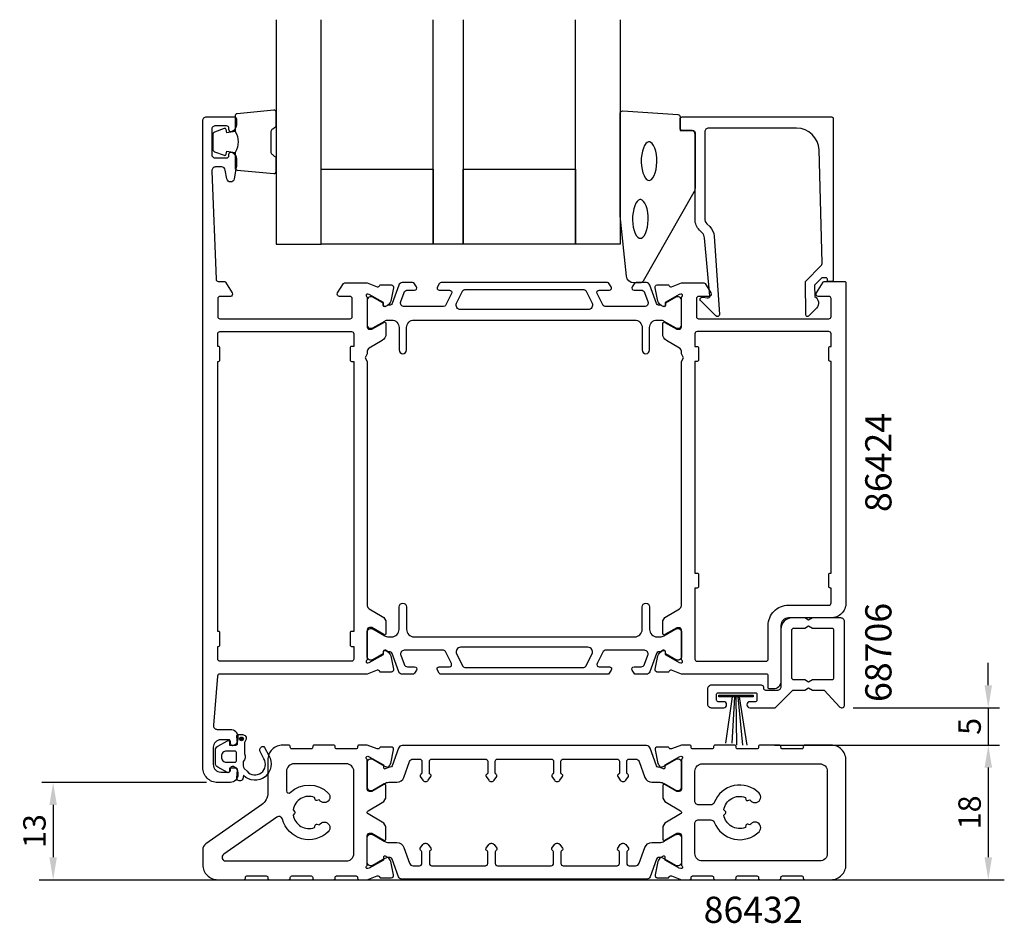
# Model space of a CAD drawing. Extents: x 111 to 243, y -26 to 95.
import ezdxf

# ---------------------------------------------------------------- set-up
doc = ezdxf.new("R2010")
doc.units = 0
doc.header["$LTSCALE"] = 2.5
doc.layers.get('DEFPOINTS').update_dxf_attribs({"linetype": 'CONTINUOUS'})
for name, color, linetype in [('sapa_anslutning', 6, 'CONTINUOUS'), ('sapa_artikelnr', 4, 'CONTINUOUS'), ('sapa_fogband', 2, 'CONTINUOUS'), ('sapa_glas', 4, 'CONTINUOUS'), ('sapa_matt', 1, 'CONTINUOUS'), ('sapa_profil', 7, 'CONTINUOUS')]:
    doc.layers.add(name, color=color, linetype=linetype)
doc.styles.add('ISO', font='isocp3.shx')
doc.dimstyles.new('MASKIN', dxfattribs={"dimscale": 0, "dimtxt": 3, "dimasz": 3, "dimexe": 1.5, "dimexo": 1.5, "dimgap": 1, "dimtad": 1, "dimtoh": 1, "dimdec": 1, "dimlfac": -1, "dimdsep": 46, "dimtxsty": 'ISO', "dimcen": -5, "dimclrd": 256, "dimclre": 256, "dimclrt": 2, "dimazin": 0, "dimtfac": 1, "dimtdec": 1, "dimtmove": 2, "dimatfit": 3, "dimfxl": 1, "dimtolj": 1, "dimarcsym": 0})

# ---------------------------------------------------------------- blocks, each defined once
blk = doc.blocks.new('*D2')
at = {"layer": 'DEFPOINTS', "color": 0, "transparency": 16777216}
for p in [(211.21, -2.15), (211.21, -20.15), (240.94, -20.15)]:
    blk.add_point(p, dxfattribs=at)
at = {"layer": 'sapa_matt', "lineweight": -2, "transparency": 16777216}
for p, q in [((212.71, -2.15), (242.44, -2.15)), ((240.94, -5.15), (240.94, -17.15)), ((212.71, -20.15), (242.44, -20.15))]:
    blk.add_line(p, q, dxfattribs=at)
at = {"layer": 'sapa_matt', "transparency": 16777216}
for points in [[(240.44, -5.15), (241.44, -5.15), (240.94, -2.15)], [(240.44, -17.15), (241.44, -17.15), (240.94, -20.15)]]:
    blk.add_solid(points, dxfattribs=at)
at = {"layer": 'sapa_matt', "color": 2, "transparency": 16777216, "insert": (238.44, -11.15), "char_height": 3, "attachment_point": 5, "rotation": 90, "style": 'ISO'}
blk.add_mtext('\\A1;18', dxfattribs=at)
blk = doc.blocks.new('*D1')
at = {"layer": 'DEFPOINTS', "color": 0, "transparency": 16777216}
for p in [(221.37, 2.85), (210.86, -2.15), (240.94, -2.15)]:
    blk.add_point(p, dxfattribs=at)
at = {"layer": 'sapa_matt', "lineweight": -2, "transparency": 16777216}
for p, q in [((240.94, 5.85), (240.94, 8.85)), ((222.87, 2.85), (242.44, 2.85)), ((240.94, 2.85), (240.94, -2.15)), ((212.36, -2.15), (242.44, -2.15)), ((240.94, -5.15), (240.94, -8.15))]:
    blk.add_line(p, q, dxfattribs=at)
at = {"layer": 'sapa_matt', "transparency": 16777216}
for points in [[(240.44, 5.85), (241.44, 5.85), (240.94, 2.85)], [(240.44, -5.15), (241.44, -5.15), (240.94, -2.15)]]:
    blk.add_solid(points, dxfattribs=at)
at = {"layer": 'sapa_matt', "color": 2, "transparency": 16777216, "insert": (238.44, 0.35), "char_height": 3, "attachment_point": 5, "rotation": 90, "style": 'ISO'}
blk.add_mtext('\\A1;5', dxfattribs=at)
blk = doc.blocks.new('*D0')
at = {"layer": 'DEFPOINTS', "color": 0, "transparency": 16777216}
for p in [(137.91, -7.15, 0.1), (115.91, -20.15), (115.91, -20.15)]:
    blk.add_point(p, dxfattribs=at)
at = {"layer": 'sapa_matt', "lineweight": -2, "transparency": 16777216}
for p, q in [((136.41, -7.15), (114.41, -7.15)), ((115.91, -10.15), (115.91, -17.15))]:
    blk.add_line(p, q, dxfattribs=at)
at = {"layer": 'sapa_matt', "transparency": 16777216}
for points in [[(115.41, -10.15), (116.41, -10.15), (115.91, -7.15)], [(115.41, -17.15), (116.41, -17.15), (115.91, -20.15)]]:
    blk.add_solid(points, dxfattribs=at)
at = {"layer": 'sapa_matt', "color": 2, "transparency": 16777216, "insert": (113.41, -13.65), "char_height": 3, "attachment_point": 5, "rotation": 90, "style": 'ISO'}
blk.add_mtext('\\A1;13', dxfattribs=at)

msp = doc.modelspace()

# ---------------------------------------------------------------- hatches: boundary and pattern name
at = {"layer": 'sapa_profil'}
msp.add_hatch(color=2, dxfattribs=at).paths.add_polyline_path([(141.34, -1.32, -1), (140.84, -1.32, -1)])

# ---------------------------------------------------------------- linework, layer by layer
at = {"layer": 'sapa_anslutning'}
msp.add_line((114.06, -20.15), (243.08, -20.15), dxfattribs=at)
at = {"layer": 'sapa_fogband'}
for points in [[(140.24, 79.9, -0.285714), (140.24, 77.1), (140.24, 75.02, 0.38826), (140.51, 74.73), (145.41, 74.26, 0.440652), (145.74, 74.56), (145.74, 76.27, 0.339454), (145.52, 76.56), (145.3, 76.76, -0.339454), (145.08, 77.05), (145.08, 79.95, -0.339454), (145.3, 80.24), (145.52, 80.44, 0.339454), (145.74, 80.73), (145.74, 82.44, 0.440652), (145.41, 82.74), (140.51, 82.27, 0.38826), (140.24, 81.97), (140.24, 79.91)], [(140.24, 79.91), (139.15, 79.72), (139.04, 80.15, 0.443016), (138.77, 80.28), (137.5, 79.81, 0.312536), (137.24, 79.43), (137.24, 77.56, 0.312536), (137.5, 77.19), (138.77, 76.71, 0.443016), (139.04, 76.85), (139.15, 77.28), (140.22, 77.09)]]:
    msp.add_lwpolyline(points, format="xyb", dxfattribs=at)
msp.add_lwpolyline([(193.57, 59.64, -0.391519), (192.57, 60.56), (191.74, 68.62, -0.019528), (191.74, 68.66), (191.74, 82.34, -0.427966), (192.06, 82.64), (199.44, 82.16, -0.400593), (199.73, 81.86), (199.73, 80.04), (201.43, 80.04, -0.414214), (201.73, 79.74), (201.73, 72.32, -0.137934), (201.58, 71.8), (194.78, 59.88, -0.261347), (194.35, 59.64)], format="xyb", close=True, dxfattribs=at)
at = {"layer": 'sapa_fogband', "flags": 128}
for points in [[(195.59, 73.33), (195.75, 73.37), (195.92, 73.48), (196.1, 73.69), (196.27, 73.99), (196.42, 74.36), (196.53, 74.8), (196.6, 75.29), (196.64, 75.79), (196.63, 76.31), (196.57, 76.81), (196.48, 77.27), (196.35, 77.68), (196.19, 78.02), (196.01, 78.27), (195.83, 78.43), (195.67, 78.51), (195.51, 78.51), (195.34, 78.43), (195.17, 78.27), (194.99, 78.02), (194.83, 77.68), (194.7, 77.27), (194.6, 76.81), (194.55, 76.31), (194.54, 75.79), (194.57, 75.29), (194.65, 74.8), (194.76, 74.36), (194.91, 73.99), (195.08, 73.69), (195.26, 73.48), (195.43, 73.37)], [(194.42, 65.61), (194.58, 65.64), (194.76, 65.76), (194.94, 65.96), (195.11, 66.26), (195.25, 66.64), (195.36, 67.08), (195.44, 67.56), (195.47, 68.07), (195.46, 68.58), (195.41, 69.08), (195.31, 69.55), (195.18, 69.96), (195.02, 70.3), (194.85, 70.55), (194.67, 70.71), (194.5, 70.78), (194.35, 70.78), (194.18, 70.71), (194, 70.55), (193.82, 70.3), (193.67, 69.96), (193.53, 69.55), (193.44, 69.08), (193.39, 68.58), (193.38, 68.07), (193.41, 67.56), (193.48, 67.08), (193.6, 66.64), (193.74, 66.26), (193.91, 65.96), (194.09, 65.76), (194.27, 65.64)]]:
    msp.add_lwpolyline(points, close=True, dxfattribs=at)
at = {"layer": 'sapa_fogband'}
msp.add_lwpolyline([(209.5, 4.53), (209.5, 4.32), (204.9, 4.32), (204.9, 4.53)], close=True, dxfattribs=at)
for points in [[(206.7, 4.32), (205.82, -1.88)], [(206.99, 4.32), (206.64, -1.88)], [(207.2, 4.32), (207.28, -2.18)], [(207.45, 4.32), (208.06, -2.18)], [(207.62, 4.32), (208.66, -2.18)]]:
    msp.add_lwpolyline(points, dxfattribs=at)
at = {"layer": 'sapa_glas'}
for points in [[(145.74, 94.84), (145.74, 64.84), (151.74, 64.84), (151.74, 94.84)], [(170.74, 94.84), (170.74, 64.84), (166.74, 64.84), (166.74, 94.84)], [(191.74, 94.84), (191.74, 64.84), (185.74, 64.84), (185.74, 94.84)]]:
    msp.add_lwpolyline(points, dxfattribs=at)
for points in [[(151.74, 74.84), (166.74, 74.84), (166.74, 64.84), (151.74, 64.84)], [(170.74, 74.84), (185.74, 74.84), (185.74, 64.84), (170.74, 64.84)]]:
    msp.add_lwpolyline(points, close=True, dxfattribs=at)
at = {"layer": 'sapa_profil', "elevation": 0.1}
for points in [[(159.91, 15.05, -0.267949), (160.41, 14.18), (160.41, 12.8, -0.57735), (160.11, 12.62), (158.51, 13.55), (158.21, 13.55, 0.414214), (157.91, 13.25), (157.91, 9.39, -0.213422), (157.81, 9.17, 0.762586), (157.99, 8.84), (158.18, 8.9), (160.07, 9.98), (160.06, 10.3, -0.57735), (160.35, 10.49), (160.64, 10.33, -0.221695), (161.04, 9.79), (161.42, 7.98, -0.476976), (161.12, 7.61), (159.62, 7.61), (159.6, 7.66, 0.414214), (159.23, 7.86), (157.91, 7.35), (138.18, 7.35, 0.382171), (137.88, 7.08), (137.35, 0.5, 0.446999), (137.85, -0.05), (139.61, -0.05, -0.414214), (140.61, -1.05), (140.61, -1.32, -0.28969), (140.04, -2.22, -0.55076), (139.61, -1.95), (139.61, -1.65, 0.414214), (139.41, -1.45), (138.31, -1.45, 0.414214), (137.31, -2.45), (137.31, -4.75, 0.414214), (138.31, -5.75), (139.41, -5.75, 0.414214), (139.61, -5.55), (139.61, -5.25, -0.55076), (140.04, -4.98, -0.28969), (140.61, -5.89), (140.61, -6.15, -0.414214), (139.61, -7.15), (137.91, -7.15, -0.414214), (135.91, -5.15), (135.91, 81.35, -0.414214), (136.41, 81.85), (140.11, 81.85, -0.414214), (140.41, 81.55), (140.41, 80.78, -0.28969), (139.84, 79.88, -0.55076), (139.41, 80.15), (139.41, 80.35, 0.414214), (139.11, 80.65), (137.61, 80.65, 0.414214), (137.11, 80.15), (137.11, 76.85, 0.414214), (137.61, 76.35), (139.11, 76.35, 0.414214), (139.41, 76.65), (139.41, 76.85, -0.55076), (139.84, 77.12, -0.28969), (140.41, 76.21), (140.41, 75.22, -0.043661), (140.4, 75.13), (140.12, 73.56, -0.8391), (139.14, 73.56), (138.93, 74.73, 0.36397), (138.44, 75.15), (137.63, 75.15, 0.437328), (137.13, 74.61), (137.69, 60.13, 0.402394), (137.99, 59.85), (138.8, 59.85, -0.259681), (138.97, 59.75), (139.86, 58.3, -0.587703), (139.61, 57.85), (138.21, 57.85, 0.414214), (137.91, 57.55), (137.91, 55.15, 0.414214), (138.21, 54.85), (155.61, 54.85, 0.414214), (155.91, 55.15), (155.91, 57.55, 0.414214), (155.61, 57.85), (154.21, 57.85, -0.592005), (153.95, 58.31), (154.75, 59.55, -0.256277), (154.92, 59.65), (157.91, 59.65), (159.23, 59.14, 0.414214), (159.6, 59.34), (159.62, 59.38), (161.12, 59.38, -0.476976), (161.42, 59.01), (161.04, 57.2, -0.221695), (160.64, 56.66), (160.35, 56.51, -0.57735), (160.06, 56.69), (160.07, 57.01), (158.18, 58.1), (157.99, 58.15, 0.762586), (157.81, 57.82, -0.213422), (157.91, 57.6), (157.91, 53.75, 0.414214), (158.21, 53.45), (158.51, 53.45), (160.11, 54.37, -0.57735), (160.41, 54.2), (160.41, 52.81, -0.267949), (159.91, 51.95), (158.16, 50.94, 0.267949), (157.91, 50.5), (157.91, 50.17), (157.61, 49.65), (157.91, 49.13), (157.91, 16.49, 0.267949), (158.16, 16.06)], [(155.61, 50.95), (155.61, 49.35, 0.414214), (155.81, 49.15), (156.11, 49.15), (156.11, 13.05), (155.81, 13.05, 0.414214), (155.61, 12.85), (155.61, 11.25, 0.414214), (155.81, 11.05), (156.11, 11.05), (156.11, 9.35, -0.414214), (155.81, 9.05), (138.21, 9.05, -0.414214), (137.91, 9.35), (137.91, 11.05), (138.01, 11.05, 0.414214), (138.21, 11.25), (138.21, 12.85, 0.414214), (138.01, 13.05), (137.91, 13.05), (137.91, 49.15), (138.01, 49.15, 0.414214), (138.21, 49.35), (138.21, 50.95, 0.414214), (138.01, 51.15), (137.91, 51.15), (137.91, 52.85, -0.414214), (138.21, 53.15), (155.81, 53.15, -0.414214), (156.11, 52.85), (156.11, 51.15), (155.81, 51.15, 0.414214)]]:
    msp.add_lwpolyline(points, format="xyb", close=True, dxfattribs=at)
at = {"layer": 'sapa_profil'}
for points in [[(219.01, 60.34), (218.77, 60.34, 0.201181), (218.63, 60.28), (217.72, 59.36), (217.73, 57.84, -0.493145), (217.95, 56.27), (216.9, 55.2, -0.668179), (216.55, 55.34), (216.51, 59.84), (218.59, 61.96, 0.20385), (218.73, 62.32), (218.31, 77.42, 0.406121), (215.31, 80.34), (203.53, 80.34, 0.414214), (203.03, 79.84), (203.03, 68.26, 0.198912), (203.32, 67.55), (203.7, 67.17, -0.183025), (204.29, 65.88), (205.01, 55.44, -0.668179), (204.49, 55.23), (202.49, 57.23, -0.73323), (202.76, 57.74), (203.37, 57.63, 0.466308), (203.73, 57.92), (203, 65.68, 0.183025), (202.7, 66.33), (202.32, 66.72, -0.198912), (201.73, 68.13), (201.73, 79.54, 0.414214), (201.23, 80.04), (200.03, 80.04, -0.414214), (199.73, 80.34), (199.73, 81.54, -0.414214), (200.03, 81.84), (220.01, 81.84, -0.414214), (220.21, 81.64), (220.21, 60.05, -0.421002), (220.01, 59.84), (219.42, 59.84), (219.42, 60.14, 0.414214), (219.22, 60.34), (219, 60.34)], [(199.91, 9.39), (199.91, 13.24, 0.414214), (199.61, 13.54), (199.31, 13.54), (197.71, 12.62, -0.57735), (197.41, 12.79), (197.41, 14.18, -0.267949), (197.91, 15.05), (199.66, 16.06, 0.267949), (199.91, 16.49), (199.91, 49.13), (200.21, 49.65), (199.91, 50.17), (199.91, 50.5, 0.267949), (199.66, 50.94), (197.91, 51.95, -0.267949), (197.41, 52.81), (197.41, 54.2, -0.57735), (197.71, 54.37), (199.31, 53.45), (199.61, 53.45, 0.414214), (199.91, 53.75), (199.91, 57.6, -0.213422), (200.01, 57.83, 0.762586), (199.82, 58.16), (199.63, 58.1), (197.74, 57.01), (197.76, 56.69, -0.57735), (197.46, 56.51), (197.18, 56.66, -0.221695), (196.77, 57.2), (196.39, 59.01, -0.476976), (196.69, 59.39), (198.19, 59.39), (198.21, 59.34, 0.414214), (198.58, 59.14), (199.9, 59.65), (202.9, 59.65, -0.256277), (203.07, 59.55), (203.86, 58.31, -0.592006), (203.61, 57.85), (202.21, 57.85, 0.414214), (201.91, 57.55), (201.91, 55.15, 0.414214), (202.21, 54.85), (219.61, 54.85, 0.414214), (219.91, 55.15), (219.91, 57.55, 0.414214), (219.61, 57.85), (218.21, 57.85, -0.587703), (217.95, 58.3), (218.85, 59.75, -0.259681), (219.02, 59.85), (221.71, 59.85, -0.414214), (221.91, 59.65), (221.91, 16.85, -0.414214), (219.91, 14.85), (214.21, 14.85, 0.414214), (213.21, 13.85), (213.21, 6.35, -0.414214), (212.21, 5.35), (211.71, 5.35, -0.414214), (211.51, 5.55), (211.51, 7.14, 0.414646), (211.31, 7.34), (199.9, 7.34), (198.58, 7.85, 0.414214), (198.21, 7.65), (198.19, 7.61), (196.69, 7.61, -0.476976), (196.39, 7.98), (196.77, 9.79, -0.221695), (197.18, 10.33), (197.46, 10.48, -0.57735), (197.76, 10.3), (197.74, 9.98), (199.63, 8.9), (199.82, 8.84, 0.762586), (200.01, 9.17, -0.213422)], [(219.91, 16.85), (219.91, 18.85), (219.81, 18.85, -0.414214), (219.61, 19.05), (219.61, 20.65, -0.414214), (219.81, 20.85), (219.91, 20.85), (219.91, 49.15), (219.81, 49.15, -0.414214), (219.61, 49.35), (219.61, 50.95, -0.414214), (219.81, 51.15), (219.91, 51.15), (219.91, 52.85, 0.414214), (219.61, 53.15), (202.01, 53.15, 0.414214), (201.71, 52.85), (201.71, 51.15), (202.01, 51.15, -0.414214), (202.21, 50.95), (202.21, 49.35, -0.414214), (202.01, 49.15), (201.71, 49.15), (201.71, 20.85), (202.01, 20.85, -0.414214), (202.21, 20.65), (202.21, 19.05, -0.414214), (202.01, 18.85), (201.71, 18.85), (201.71, 9.35, 0.414214), (202.01, 9.05), (211.21, 9.05, 0.414214), (211.51, 9.35), (211.51, 13.85, -0.414214), (214.21, 16.55), (219.61, 16.55, 0.414214)], [(160.06, -17.2), (160.07, -17.52), (158.18, -18.6), (157.99, -18.66, -0.762586), (157.81, -18.33, 0.213422), (157.91, -18.11), (157.91, -14.25, -0.414214), (158.21, -13.95), (158.51, -13.95), (160.11, -14.88, 0.57735), (160.41, -14.7), (160.41, -13.32, 0.267949), (159.91, -12.45), (158.01, -11.36, -0.267949), (157.91, -11.18), (157.91, -11.12, -0.267949), (158.01, -10.95), (159.91, -9.85, 0.267949), (160.41, -8.99), (160.41, -7.6, 0.57735), (160.11, -7.43), (158.51, -8.35), (158.21, -8.35, -0.414214), (157.91, -8.05), (157.91, -4.2, 0.213422), (157.81, -3.98, -0.762586), (157.99, -3.65), (158.18, -3.7), (160.07, -4.79), (160.06, -5.11, 0.57735), (160.35, -5.29), (160.64, -5.14, 0.221695), (161.04, -4.6), (161.42, -2.79, 0.476976), (161.12, -2.42), (159.62, -2.42), (159.6, -2.46, -0.414214), (159.23, -2.66), (157.91, -2.15), (156.81, -2.15, 0.414214), (156.61, -2.35), (156.61, -2.45, -0.414214), (156.41, -2.65), (153.81, -2.65, -0.414214), (153.61, -2.45), (153.61, -2.35, 0.414214), (153.41, -2.15), (150.81, -2.15, 0.414214), (150.61, -2.35), (150.61, -2.45, -0.414214), (150.41, -2.65), (147.81, -2.65, -0.414214), (147.61, -2.45), (147.61, -2.35, 0.414214), (147.41, -2.15), (146.61, -2.15, 0.414214), (144.61, -4.15), (144.61, -8.52, -0.244698), (143.75, -10.16), (136.33, -15.35, 0.244698), (135.91, -16.17), (135.91, -18.15, 0.414214), (137.91, -20.15), (141.41, -20.15, 0.414214), (141.61, -19.95), (141.61, -19.85, -0.414214), (141.81, -19.65), (144.41, -19.65, -0.414214), (144.61, -19.85), (144.61, -19.95, 0.414214), (144.81, -20.15), (147.41, -20.15, 0.414214), (147.61, -19.95), (147.61, -19.85, -0.414214), (147.81, -19.65), (150.41, -19.65, -0.414214), (150.61, -19.85), (150.61, -19.95, 0.414214), (150.81, -20.15), (153.41, -20.15, 0.414214), (153.61, -19.95), (153.61, -19.85, -0.414214), (153.81, -19.65), (156.41, -19.65, -0.414214), (156.61, -19.85), (156.61, -19.95, 0.414214), (156.81, -20.15), (157.91, -20.15), (159.23, -19.64, -0.414214), (159.6, -19.84), (159.62, -19.89), (161.12, -19.89, 0.476976), (161.42, -19.52), (161.04, -17.71, 0.221695), (160.64, -17.17), (160.35, -17.01, 0.57735)], [(197.18, -5.14), (197.46, -5.29, 0.57735), (197.76, -5.11), (197.74, -4.79), (199.63, -3.7), (199.82, -3.65, -0.762586), (200.01, -3.98, 0.213422), (199.91, -4.2), (199.91, -8.05, -0.414214), (199.61, -8.35), (199.31, -8.35), (197.71, -7.43, 0.57735), (197.41, -7.6), (197.41, -8.99, 0.267949), (197.91, -9.85), (199.81, -10.95, -0.267949), (199.91, -11.12), (199.91, -11.18, -0.267949), (199.81, -11.36), (197.91, -12.45, 0.267949), (197.41, -13.32), (197.41, -14.7, 0.57735), (197.71, -14.88), (199.31, -13.95), (199.61, -13.95, -0.414214), (199.91, -14.25), (199.91, -18.11, 0.213422), (200.01, -18.33, -0.762586), (199.82, -18.66), (199.63, -18.6), (197.74, -17.52), (197.76, -17.2, 0.57735), (197.46, -17.01), (197.18, -17.17, 0.221695), (196.77, -17.71), (196.39, -19.52, 0.476976), (196.69, -19.89), (198.19, -19.89), (198.21, -19.84, -0.414214), (198.58, -19.64), (199.9, -20.15), (201.01, -20.15, 0.414214), (201.21, -19.95), (201.21, -19.85, -0.414214), (201.41, -19.65), (204.01, -19.65, -0.414214), (204.21, -19.85), (204.21, -19.95, 0.414214), (204.41, -20.15), (207.01, -20.15, 0.414214), (207.21, -19.95), (207.21, -19.85, -0.414214), (207.41, -19.65), (210.01, -19.65, -0.414214), (210.21, -19.85), (210.21, -19.95, 0.414214), (210.41, -20.15), (213.01, -20.15, 0.414214), (213.21, -19.95), (213.21, -19.85, -0.414214), (213.41, -19.65), (216.01, -19.65, -0.414214), (216.21, -19.85), (216.21, -19.95, 0.414214), (216.41, -20.15), (219.91, -20.15, 0.414214), (221.91, -18.15), (221.91, -4.15, 0.414214), (219.91, -2.15), (216.41, -2.15, 0.414214), (216.21, -2.35), (216.21, -2.45, -0.414214), (216.01, -2.65), (213.41, -2.65, -0.414214), (213.21, -2.45), (213.21, -2.35, 0.414214), (213.01, -2.15), (210.41, -2.15, 0.414214), (210.21, -2.35), (210.21, -2.45, -0.414214), (210.01, -2.65), (207.41, -2.65, -0.414214), (207.21, -2.45), (207.21, -2.35, 0.414214), (207.01, -2.15), (204.41, -2.15, 0.414214), (204.21, -2.35), (204.21, -2.45, -0.414214), (204.01, -2.65), (201.41, -2.65, -0.414214), (201.21, -2.45), (201.21, -2.35, 0.414214), (201.01, -2.15), (199.9, -2.15), (198.58, -2.66, -0.414214), (198.21, -2.46), (198.19, -2.42), (196.69, -2.42, 0.476976), (196.39, -2.79), (196.77, -4.6, 0.221695)], [(146.57, -12.06, 0.523773), (145.8, -11.78), (138.71, -16.74, 0.73323), (138.99, -17.65), (155.11, -17.65, 0.414214), (156.11, -16.65), (156.11, -5.65, 0.414214), (155.11, -4.65), (148.11, -4.65, 0.414214), (147.11, -5.65), (147.11, -8.27, 0.656385), (147.61, -8.49, -0.404701), (152.69, -8.57, -1), (151.63, -9.63, 0.024205), (151.47, -9.49), (151.18, -9.57, -0.414214), (150.94, -9.43), (150.86, -9.14, 0.472), (147.99, -10.8), (148.2, -11.01, -0.414214), (148.2, -11.29), (147.99, -11.51, 0.472), (150.86, -13.17), (150.94, -12.88, -0.414214), (151.18, -12.74), (151.47, -12.81, 0.024205), (151.63, -12.67, -1), (152.69, -13.73, -0.580782)], [(209.23, -9.63, 1), (210.29, -8.57, 0.541955), (204.3, -9.83, -0.309604), (203.84, -10.15), (202.21, -10.15, -0.414214), (201.71, -9.65), (201.71, -5.65, -0.414214), (202.71, -4.65), (218.41, -4.65, -0.414214), (219.41, -5.65), (219.41, -16.65, -0.414214), (218.41, -17.65), (202.71, -17.65, -0.414214), (201.71, -16.65), (201.71, -12.65, -0.414214), (202.21, -12.15), (203.84, -12.15, -0.309604), (204.3, -12.47, 0.541955), (210.29, -13.73, 1), (209.23, -12.67, -0.024205), (209.07, -12.81), (208.78, -12.74, 0.414214), (208.54, -12.88), (208.46, -13.17, -0.472), (205.59, -11.51), (205.8, -11.29, 0.414214), (205.8, -11.01), (205.59, -10.8, -0.472), (208.46, -9.14), (208.54, -9.43, 0.414214), (208.78, -9.57), (209.07, -9.49, -0.024205)]]:
    msp.add_lwpolyline(points, format="xyb", close=True, dxfattribs=at)
at = {"layer": 'sapa_profil', "color": 4}
for points in [[(164.49, 59.13), (164.22, 59.54, 0.253968), (163.97, 59.68), (162.59, 59.68, 0.315299), (162.12, 59.35), (161.23, 56.89, -0.269496), (160.99, 56.69, -0.061269), (160.7, 56.68), (160.35, 56.48, -0.57735), (160.04, 56.66), (160.04, 56.93), (158.64, 57.73, 0.131822), (158.49, 57.78), (158.31, 57.78, 0.414214), (157.91, 57.38), (157.91, 53.98, 0.414214), (158.31, 53.58), (158.49, 53.58, 0.131652), (158.64, 53.62), (160.24, 54.54, -0.131652), (160.74, 54.68), (161.16, 54.68, -0.414214), (162.16, 53.68), (162.16, 50.68, 1), (163.16, 50.68), (163.16, 53.68, -0.414214), (164.16, 54.68), (193.66, 54.68, -0.414214), (194.66, 53.68), (194.66, 50.68, 1), (195.66, 50.68), (195.66, 53.68, -0.414214), (196.66, 54.68), (197.07, 54.68, -0.131652), (197.57, 54.54), (199.18, 53.62, 0.131652), (199.33, 53.58), (199.51, 53.58, 0.414214), (199.91, 53.98), (199.91, 57.38, 0.414214), (199.51, 57.78), (199.32, 57.78, 0.131822), (199.17, 57.73), (197.78, 56.93), (197.78, 56.66, -0.57735), (197.46, 56.48), (197.11, 56.68, -0.061269), (196.82, 56.69, -0.269496), (196.59, 56.89), (195.69, 59.35, 0.315299), (195.22, 59.68), (193.84, 59.68, 0.253968), (193.59, 59.54), (193.32, 59.13, 0.586218), (193.58, 58.68), (194.52, 58.68, -0.315299), (194.99, 58.35), (195.43, 57.15, -0.520567), (194.96, 56.48), (189.72, 56.48, -0.284386), (189.45, 56.64), (188.65, 58.24, -0.557165), (188.92, 58.68), (190.28, 58.68, 0.592006), (190.53, 59.14), (190.27, 59.54, 0.253968), (190.02, 59.68), (167.79, 59.68, 0.253968), (167.54, 59.54), (167.28, 59.14, 0.592006), (167.53, 58.68), (168.9, 58.68, -0.557165), (169.16, 58.24), (168.37, 56.64, -0.284386), (168.1, 56.48), (162.86, 56.48, -0.520567), (162.39, 57.15), (162.82, 58.35, -0.315299), (163.29, 58.68), (164.23, 58.68, 0.586218), (164.49, 59.13, 0)], [(187.96, 56.94, -0.557165), (187.42, 56.08), (170.39, 56.08, -0.557165), (169.86, 56.94), (170.69, 58.61, -0.284386), (170.96, 58.78), (186.86, 58.78, -0.284386), (187.13, 58.61), (187.96, 56.94)], [(164.49, 7.86), (164.22, 7.45, -0.253968), (163.97, 7.32), (162.59, 7.32, -0.315299), (162.12, 7.65), (161.23, 10.11, 0.269496), (160.99, 10.3, 0.061269), (160.7, 10.31), (160.35, 10.52, 0.57735), (160.04, 10.33), (160.04, 10.07), (158.64, 9.26, -0.131822), (158.49, 9.22), (158.31, 9.22, -0.414214), (157.91, 9.62), (157.91, 13.02, -0.414214), (158.31, 13.42), (158.49, 13.42, -0.131652), (158.64, 13.38), (160.24, 12.45, 0.131652), (160.74, 12.32), (161.16, 12.32, 0.414214), (162.16, 13.32), (162.16, 16.32, -1), (163.16, 16.32), (163.16, 13.32, 0.414214), (164.16, 12.32), (193.66, 12.32, 0.414214), (194.66, 13.32), (194.66, 16.32, -1), (195.66, 16.32), (195.66, 13.32, 0.414214), (196.66, 12.32), (197.07, 12.32, 0.131652), (197.57, 12.45), (199.18, 13.38, -0.131652), (199.33, 13.42), (199.51, 13.42, -0.414214), (199.91, 13.02), (199.91, 9.62, -0.414214), (199.51, 9.22), (199.32, 9.22, -0.131822), (199.17, 9.26), (197.78, 10.07), (197.78, 10.33, 0.57735), (197.46, 10.52), (197.11, 10.31, 0.061269), (196.82, 10.3, 0.269496), (196.59, 10.11), (195.69, 7.65, -0.315299), (195.22, 7.32), (193.84, 7.32, -0.253968), (193.59, 7.45), (193.32, 7.86, -0.586218), (193.58, 8.32), (194.52, 8.32, 0.315299), (194.99, 8.65), (195.43, 9.85, 0.520567), (194.96, 10.52), (189.72, 10.52, 0.284386), (189.45, 10.35), (188.65, 8.75, 0.557165), (188.92, 8.32), (190.28, 8.32, -0.592006), (190.53, 7.86), (190.27, 7.45, -0.253968), (190.02, 7.32), (167.79, 7.32, -0.253968), (167.54, 7.45), (167.28, 7.86, -0.592006), (167.53, 8.32), (168.9, 8.32, 0.557165), (169.16, 8.75), (168.37, 10.35, 0.284386), (168.1, 10.52), (162.86, 10.52, 0.520567), (162.39, 9.85), (162.82, 8.65, 0.315299), (163.29, 8.32), (164.23, 8.32, -0.586218), (164.49, 7.86, 0)], [(187.96, 10.05, 0.557165), (187.42, 10.92), (170.39, 10.92, 0.557165), (169.86, 10.05), (170.69, 8.38, 0.284386), (170.96, 8.22), (186.86, 8.22, 0.284386), (187.13, 8.38), (187.96, 10.05)]]:
    msp.add_lwpolyline(points, format="xyb", dxfattribs=at)
at = {"layer": 'sapa_profil', "color": 7}
for points in [[(210.61, 5.85), (203.91, 5.85, 0.414214), (203.41, 5.35), (203.41, 3.35, 0.414214), (203.91, 2.85), (205.56, 2.85, 1), (205.56, 3.65), (204.81, 3.65, -0.414214), (204.61, 3.85), (204.61, 4.65, -0.414214), (204.81, 4.85), (209.81, 4.85, -0.414214), (210.01, 4.65), (210.01, 3.85, -0.414214), (209.81, 3.65), (209.05, 3.65, 0.986134), (209.05, 2.85), (212.46, 2.85), (214.81, 5.2), (216.39, 5.2), (216.91, 5.5), (217.43, 5.2), (219.01, 5.2), (221.11, 2.94, 0.208), (221.33, 2.85), (221.41, 2.85, 0.414214), (221.71, 3.15), (221.71, 14.35, 0.414214), (221.21, 14.85), (217.43, 14.85), (216.91, 14.55), (216.39, 14.85), (214.71, 14.85, 0.414214), (213.21, 13.35), (213.21, 5.65, -0.414214), (212.71, 5.15), (211.21, 5.15, -0.414214), (210.91, 5.45), (210.91, 5.55, 0.414214)], [(216.39, 6.6), (216.91, 6.3), (217.43, 6.6), (220.01, 6.6, 0.414214), (220.31, 6.9), (220.31, 13.15, 0.414214), (220.01, 13.45), (217.43, 13.45), (216.91, 13.75), (216.39, 13.45), (214.91, 13.45, 0.414214), (214.61, 13.15), (214.61, 6.9, 0.414214), (214.91, 6.6)]]:
    msp.add_lwpolyline(points, format="xyb", close=True, dxfattribs=at)
at = {"layer": 'sapa_profil', "color": 2, "elevation": 0.1}
msp.add_lwpolyline([(139.71, -2.15), (140.36, -2.15, 0.441694), (140.56, -1.94), (140.47, -0.97, -0.441694), (140.67, -0.75), (141.22, -0.75, -0.544596), (141.68, -1.46), (141.51, -1.82), (141.51, -3.29, -0.336438), (141.33, -4.36), (141.33, -4.92, 0.191981), (141.46, -5.27), (141.84, -5.66, 0.924915), (144.07, -3.99), (143.54, -2.91, -0.418458), (143.94, -2.32, -0.389134), (144.17, -2.47), (144.73, -3.55, -0.886429), (141.37, -6.23), (141.26, -6.66, -0.916331), (140.47, -6.52), (140.56, -5.47, 0.440011), (140.36, -5.25), (139.51, -5.25), (139.51, -5.65, -0.569381), (139.22, -5.83), (137.93, -5.12, -0.274388), (137.61, -4.6), (137.61, -2.81, -0.274388), (137.93, -2.28), (139.22, -1.58, -0.569381), (139.51, -1.75), (139.51, -2.15), (140.36, -2.15)], format="xyb", dxfattribs=at)
at = {"layer": 'sapa_profil', "color": 4, "linetype": 'Continuous'}
for points in [[(199.51, -4.03), (199.24, -4.03), (197.62, -4.97, -0.174944), (196.82, -5.11, -0.269496), (196.59, -4.92), (195.73, -2.55, 0.315299), (195.26, -2.22), (162.56, -2.22, 0.315299), (162.09, -2.55), (161.23, -4.92, -0.269276), (160.99, -5.11, -0.175012), (160.19, -4.97), (158.64, -4.07, 0.131822), (158.49, -4.03), (158.31, -4.03, 0.414214), (157.91, -4.43), (157.91, -7.83, 0.414214), (158.31, -8.23), (158.49, -8.23, 0.131652), (158.64, -8.19), (160.19, -7.29, -0.131641), (160.79, -7.13), (161.85, -7.13, 0.315031), (162.79, -6.47), (163.56, -4.35, -0.315031), (164.03, -4.02), (164.91, -4.02, -0.414214), (165.21, -4.32), (165.21, -5.88, -0.30306), (165.08, -6.06, 0.479333), (165, -6.36), (165.34, -6.85, 0.244698), (165.67, -7.02), (165.74, -7.02, 0.244698), (166.07, -6.85), (166.42, -6.36, 0.480397), (166.33, -6.06, -0.304004), (166.21, -5.88), (166.21, -4.32, -0.414214), (166.51, -4.02), (173.71, -4.02, -0.414214), (174.01, -4.32), (174.01, -5.88, -0.30306), (173.88, -6.06, 0.479333), (173.8, -6.36), (174.14, -6.85, 0.244698), (174.47, -7.02), (174.54, -7.02, 0.244698), (174.87, -6.85), (175.22, -6.36, 0.480397), (175.13, -6.06, -0.304004), (175.01, -5.88), (175.01, -4.32, -0.414214), (175.31, -4.02), (182.51, -4.02, -0.414214), (182.81, -4.32), (182.81, -5.88, -0.30306), (182.68, -6.06, 0.479333), (182.6, -6.36), (182.94, -6.85, 0.244698), (183.27, -7.02), (183.34, -7.02, 0.244698), (183.67, -6.85), (184.02, -6.36, 0.480397), (183.93, -6.06, -0.304004), (183.81, -5.88), (183.81, -4.32, -0.414214), (184.11, -4.02), (191.31, -4.02, -0.414214), (191.61, -4.32), (191.61, -5.88, -0.30306), (191.48, -6.06, 0.479333), (191.4, -6.36), (191.74, -6.85, 0.244698), (192.07, -7.02), (192.14, -7.02, 0.244698), (192.47, -6.85), (192.82, -6.36, 0.480397), (192.73, -6.06, -0.304004), (192.61, -5.88), (192.61, -4.32, -0.414214), (192.91, -4.02), (193.78, -4.02, -0.315031), (194.25, -4.35), (195.03, -6.47, 0.315031), (195.97, -7.13), (197.02, -7.13, -0.131641), (197.62, -7.29), (199.18, -8.19, 0.131652), (199.33, -8.23), (199.51, -8.23, 0.414214), (199.91, -7.83), (199.91, -4.43, 0.414214), (199.51, -4.03)], [(199.51, -18.28), (199.24, -18.28), (197.62, -17.34, 0.174944), (196.82, -17.2, 0.269496), (196.59, -17.39), (195.73, -19.75, -0.315299), (195.26, -20.08), (162.56, -20.08, -0.315299), (162.09, -19.75), (161.23, -17.39, 0.269276), (160.99, -17.2, 0.175012), (160.19, -17.34), (158.64, -18.24, -0.131822), (158.49, -18.28), (158.31, -18.28, -0.414214), (157.91, -17.88), (157.91, -14.48, -0.414214), (158.31, -14.08), (158.49, -14.08, -0.131652), (158.64, -14.12), (160.19, -15.02, 0.131641), (160.79, -15.18), (161.85, -15.18, -0.315031), (162.79, -15.84), (163.56, -17.95, 0.315031), (164.03, -18.28), (164.91, -18.28, 0.414214), (165.21, -17.98), (165.21, -16.43, 0.30306), (165.08, -16.25, -0.479333), (165, -15.95), (165.34, -15.46, -0.244698), (165.67, -15.28), (165.74, -15.28, -0.244698), (166.07, -15.46), (166.42, -15.95, -0.480397), (166.33, -16.25, 0.304004), (166.21, -16.43), (166.21, -17.98, 0.414214), (166.51, -18.28), (173.71, -18.28, 0.414214), (174.01, -17.98), (174.01, -16.43, 0.30306), (173.88, -16.25, -0.479333), (173.8, -15.95), (174.14, -15.46, -0.244698), (174.47, -15.28), (174.54, -15.28, -0.244698), (174.87, -15.46), (175.22, -15.95, -0.480397), (175.13, -16.25, 0.304004), (175.01, -16.43), (175.01, -17.98, 0.414214), (175.31, -18.28), (182.51, -18.28, 0.414214), (182.81, -17.98), (182.81, -16.43, 0.30306), (182.68, -16.25, -0.479333), (182.6, -15.95), (182.94, -15.46, -0.244698), (183.27, -15.28), (183.34, -15.28, -0.244698), (183.67, -15.46), (184.02, -15.95, -0.480397), (183.93, -16.25, 0.304004), (183.81, -16.43), (183.81, -17.98, 0.414214), (184.11, -18.28), (191.31, -18.28, 0.414214), (191.61, -17.98), (191.61, -16.43, 0.30306), (191.48, -16.25, -0.479333), (191.4, -15.95), (191.74, -15.46, -0.244698), (192.07, -15.28), (192.14, -15.28, -0.244698), (192.47, -15.46), (192.82, -15.95, -0.480397), (192.73, -16.25, 0.304004), (192.61, -16.43), (192.61, -17.98, 0.414214), (192.91, -18.28), (193.78, -18.28, 0.315031), (194.25, -17.95), (195.03, -15.84, -0.315031), (195.97, -15.18), (197.02, -15.18, 0.131641), (197.62, -15.02), (199.18, -14.12, -0.131652), (199.33, -14.08), (199.51, -14.08, -0.414214), (199.91, -14.48), (199.91, -17.88, -0.414214), (199.51, -18.28)]]:
    msp.add_lwpolyline(points, format="xyb", dxfattribs=at)
at = {"layer": 'sapa_profil', "color": 2, "elevation": 0.1}
msp.add_lwpolyline([(138.41, -3.65), (138.41, -3.75, 0.414214), (139.11, -4.45), (140.21, -4.45, 0.414214), (140.41, -4.25), (140.41, -3.15, 0.414214), (140.21, -2.95), (139.11, -2.95, 0.414214)], format="xyb", close=True, dxfattribs=at)
at = {"layer": 'sapa_profil', "color": 2}
msp.add_circle((141.09, -1.32, 0.1), 0.25, dxfattribs=at)

# ---------------------------------------------------------------- texts
at = {"layer": 'sapa_artikelnr', "style": 'ISO'}
for s, p in [('86424', (227.99, 29.01, 0)), ('68706', (227.99, 3.61, 0))]:
    msp.add_text(s, height=3.5, rotation=90, dxfattribs=at).set_placement(p)
msp.add_text('86432', height=3.5, dxfattribs=at).set_placement((202.88, -25.92, 0))

# ---------------------------------------------------------------- dimensions: what is measured, and where the dimension line sits
at = {"layer": 'sapa_matt'}
for base, p1, p2, picture, middle in [((240.94, -2.15), (221.37, 2.85), (210.86, -2.15), '*D1', (238.44, 0.35)), ((240.94, -20.15), (211.21, -2.15), (211.21, -20.15), '*D2', (238.44, -11.15)), ((115.91, -20.15), (137.91, -7.15, 0.1), (115.91, -20.15), '*D0', (113.41, -13.65))]:
    dim = msp.add_linear_dim(base=base, p1=p1, p2=p2, angle=90, dimstyle='MASKIN', override={"dimscale": 1}, dxfattribs=at)
    dim.commit()
    dim.dimension.update_dxf_attribs({"geometry": picture, "text_midpoint": middle})

doc.saveas('drawing.dxf')
